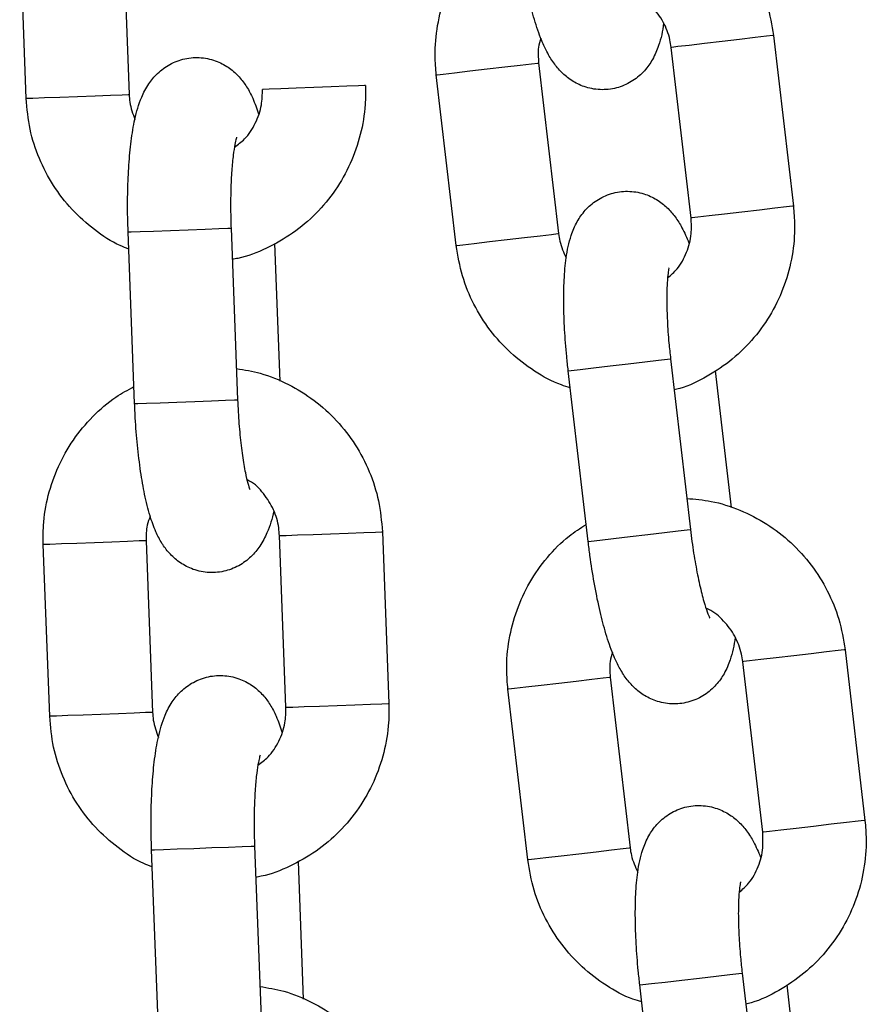
# Model space of a CAD drawing. Units: millimetres. Extents: x 0 to 8.1, y 0 to 14.4.
# Drawn here: x 5.7 to 5.8, y 12 to 12 of the extents above; entities that cross this region are included whole.
import ezdxf

# ---------------------------------------------------------------- set-up
doc = ezdxf.new("R2010")
doc.units = ezdxf.units.MM

# ---------------------------------------------------------------- blocks, each defined once
blk = doc.blocks.new('K116_A-A')
for p, q in [((5047.382799, 2473.813822), (5047.383179, 2473.803829)), ((5047.377183, 2473.803601), (5047.376803, 2473.813594)), ((5047.41772, 2473.80691), (5047.416702, 2473.806791)), ((5047.41874, 2473.807029), (5047.41772, 2473.80691)), ((5047.419639, 2473.807134), (5047.41874, 2473.807029)), ((5047.420308, 2473.807212), (5047.419639, 2473.807134)), ((5047.420667, 2473.807254), (5047.420308, 2473.807212)), ((5047.420715, 2473.807259), (5047.420667, 2473.807254)), ((5047.420715, 2473.807259), (5047.421873, 2473.797326)), ((5047.414798, 2473.806569), (5047.414755, 2473.806564)), ((5047.415913, 2473.796632), (5047.414755, 2473.806564)), ((5047.415147, 2473.80661), (5047.414798, 2473.806569)), ((5047.415808, 2473.806687), (5047.415147, 2473.80661)), ((5047.416702, 2473.806791), (5047.415808, 2473.806687)), ((5047.402126, 2473.805092), (5047.40302, 2473.805196)), ((5047.40302, 2473.805196), (5047.404038, 2473.805315)), ((5047.404038, 2473.805315), (5047.405058, 2473.805434)), ((5047.405058, 2473.805434), (5047.405957, 2473.805538)), ((5047.405957, 2473.805538), (5047.406626, 2473.805616)), ((5047.406626, 2473.805616), (5047.406985, 2473.805658)), ((5047.406985, 2473.805658), (5047.407033, 2473.805664)), ((5047.407033, 2473.805664), (5047.408191, 2473.795731)), ((5047.401073, 2473.804969), (5047.401116, 2473.804974)), ((5047.402231, 2473.795036), (5047.401073, 2473.804969)), ((5047.401116, 2473.804974), (5047.401465, 2473.805015)), ((5047.401465, 2473.805015), (5047.402126, 2473.805092)), ((5047.390991, 2473.804126), (5047.390948, 2473.804124)), ((5047.391342, 2473.804139), (5047.390991, 2473.804126)), ((5047.392007, 2473.804164), (5047.391342, 2473.804139)), ((5047.392906, 2473.804199), (5047.392007, 2473.804164)), ((5047.393931, 2473.804238), (5047.392906, 2473.804199)), ((5047.394957, 2473.804277), (5047.393931, 2473.804238)), ((5047.395861, 2473.804311), (5047.394957, 2473.804277)), ((5047.396534, 2473.804336), (5047.395861, 2473.804311)), ((5047.396895, 2473.80435), (5047.396534, 2473.804336)), ((5047.396944, 2473.804352), (5047.396895, 2473.80435)), ((5047.377183, 2473.803601), (5047.377226, 2473.803603)), ((5047.377183, 2473.803601), (5047.377226, 2473.803603)), ((5047.377226, 2473.803603), (5047.377577, 2473.803616)), ((5047.377226, 2473.803603), (5047.377577, 2473.803616)), ((5047.377577, 2473.803616), (5047.378242, 2473.803641)), ((5047.377577, 2473.803616), (5047.378242, 2473.803641)), ((5047.378242, 2473.803641), (5047.379141, 2473.803675)), ((5047.378242, 2473.803641), (5047.379141, 2473.803675)), ((5047.379141, 2473.803675), (5047.380166, 2473.803714)), ((5047.379141, 2473.803675), (5047.380166, 2473.803714)), ((5047.380166, 2473.803714), (5047.381192, 2473.803753)), ((5047.380166, 2473.803714), (5047.381192, 2473.803753)), ((5047.381192, 2473.803753), (5047.382096, 2473.803788)), ((5047.381192, 2473.803753), (5047.382096, 2473.803788)), ((5047.382096, 2473.803788), (5047.38277, 2473.803813)), ((5047.382096, 2473.803788), (5047.38277, 2473.803813)), ((5047.38277, 2473.803813), (5047.383131, 2473.803827)), ((5047.38277, 2473.803813), (5047.383131, 2473.803827)), ((5047.383131, 2473.803827), (5047.383179, 2473.803829)), ((5047.383131, 2473.803827), (5047.383179, 2473.803829)), ((5047.419898, 2473.797096), (5047.418878, 2473.796977)), ((5047.420797, 2473.797201), (5047.419898, 2473.797096)), ((5047.421466, 2473.797279), (5047.420797, 2473.797201)), ((5047.421825, 2473.797321), (5047.421466, 2473.797279)), ((5047.421873, 2473.797326), (5047.421825, 2473.797321)), ((5047.415956, 2473.796636), (5047.415913, 2473.796632)), ((5047.416305, 2473.796677), (5047.415956, 2473.796636)), ((5047.416966, 2473.796754), (5047.416305, 2473.796677)), ((5047.41786, 2473.796858), (5047.416966, 2473.796754)), ((5047.418878, 2473.796977), (5047.41786, 2473.796858)), ((5047.385583, 2473.795914), (5047.386624, 2473.795954)), ((5047.385583, 2473.795914), (5047.386624, 2473.795954)), ((5047.386624, 2473.795954), (5047.387604, 2473.795991)), ((5047.386624, 2473.795954), (5047.387604, 2473.795991)), ((5047.387604, 2473.795991), (5047.388405, 2473.796022)), ((5047.387604, 2473.795991), (5047.388405, 2473.796022)), ((5047.388405, 2473.796022), (5047.38893, 2473.796042)), ((5047.388405, 2473.796022), (5047.38893, 2473.796042)), ((5047.38893, 2473.796042), (5047.389116, 2473.796049)), ((5047.38893, 2473.796042), (5047.389116, 2473.796049)), ((5047.389116, 2473.796049), (5047.389496, 2473.786056)), ((5047.389116, 2473.796049), (5047.389116, 2473.796049)), ((5047.389116, 2473.796049), (5047.389116, 2473.796049)), ((5047.38312, 2473.795821), (5047.383296, 2473.795827)), ((5047.38312, 2473.795821), (5047.383296, 2473.795827)), ((5047.3835, 2473.785828), (5047.38312, 2473.795821)), ((5047.383296, 2473.795827), (5047.383812, 2473.795847)), ((5047.383296, 2473.795827), (5047.383812, 2473.795847)), ((5047.383812, 2473.795847), (5047.384606, 2473.795877)), ((5047.383812, 2473.795847), (5047.384606, 2473.795877)), ((5047.384606, 2473.795877), (5047.385583, 2473.795914)), ((5047.384606, 2473.795877), (5047.385583, 2473.795914)), ((5047.404178, 2473.795263), (5047.405196, 2473.795382)), ((5047.405196, 2473.795382), (5047.406216, 2473.795501)), ((5047.406216, 2473.795501), (5047.407115, 2473.795606)), ((5047.407115, 2473.795606), (5047.407784, 2473.795684)), ((5047.407784, 2473.795684), (5047.408143, 2473.795725)), ((5047.408143, 2473.795725), (5047.408191, 2473.795731)), ((5047.391652, 2473.795153), (5047.391957, 2473.787142)), ((5047.402231, 2473.795036), (5047.402274, 2473.795041)), ((5047.402274, 2473.795041), (5047.402623, 2473.795082)), ((5047.402623, 2473.795082), (5047.403284, 2473.795159)), ((5047.403284, 2473.795159), (5047.404178, 2473.795263)), ((5047.410234, 2473.787915), (5047.411205, 2473.788028)), ((5047.411205, 2473.788028), (5047.412239, 2473.788149)), ((5047.412239, 2473.788149), (5047.413214, 2473.788263)), ((5047.413214, 2473.788263), (5047.41401, 2473.788355)), ((5047.41401, 2473.788355), (5047.414532, 2473.788416)), ((5047.414532, 2473.788416), (5047.414717, 2473.788438)), ((5047.414717, 2473.788438), (5047.415875, 2473.778505)), ((5047.414717, 2473.788438), (5047.414717, 2473.788438)), ((5047.408757, 2473.787743), (5047.408932, 2473.787763)), ((5047.409915, 2473.77781), (5047.408757, 2473.787743)), ((5047.408932, 2473.787763), (5047.409444, 2473.787823)), ((5047.409444, 2473.787823), (5047.410234, 2473.787915)), ((5047.417315, 2473.787743), (5047.418244, 2473.77978)), ((5047.3835, 2473.785828), (5047.383676, 2473.785835)), ((5047.383676, 2473.785835), (5047.384192, 2473.785854)), ((5047.384192, 2473.785854), (5047.384986, 2473.785884)), ((5047.384986, 2473.785884), (5047.385962, 2473.785922)), ((5047.385962, 2473.785922), (5047.387003, 2473.785961)), ((5047.387003, 2473.785961), (5047.387984, 2473.785998)), ((5047.387984, 2473.785998), (5047.388784, 2473.786029)), ((5047.388784, 2473.786029), (5047.38931, 2473.786049)), ((5047.38931, 2473.786049), (5047.389496, 2473.786056)), ((5047.389496, 2473.786056), (5047.389496, 2473.786056)), ((5047.39233, 2473.778158), (5047.392995, 2473.778183)), ((5047.392995, 2473.778183), (5047.393894, 2473.778217)), ((5047.393894, 2473.778217), (5047.394918, 2473.778256)), ((5047.394918, 2473.778256), (5047.395945, 2473.778295)), ((5047.395945, 2473.778295), (5047.396849, 2473.77833)), ((5047.396849, 2473.77833), (5047.397522, 2473.778355)), ((5047.397522, 2473.778355), (5047.397883, 2473.778369)), ((5047.397883, 2473.778369), (5047.397931, 2473.778371)), ((5047.397931, 2473.778371), (5047.398311, 2473.768378)), ((5047.412363, 2473.778096), (5047.413398, 2473.778216)), ((5047.413398, 2473.778216), (5047.414372, 2473.77833)), ((5047.414372, 2473.77833), (5047.415168, 2473.778423)), ((5047.415168, 2473.778423), (5047.41569, 2473.778484)), ((5047.41569, 2473.778484), (5047.415875, 2473.778505)), ((5047.415875, 2473.778505), (5047.415875, 2473.778505)), ((5047.378214, 2473.777621), (5047.378171, 2473.77762)), ((5047.378551, 2473.767627), (5047.378171, 2473.77762)), ((5047.378565, 2473.777635), (5047.378214, 2473.777621)), ((5047.37923, 2473.77766), (5047.378565, 2473.777635)), ((5047.380129, 2473.777694), (5047.37923, 2473.77766)), ((5047.381153, 2473.777733), (5047.380129, 2473.777694)), ((5047.38218, 2473.777772), (5047.381153, 2473.777733)), ((5047.383084, 2473.777806), (5047.38218, 2473.777772)), ((5047.383757, 2473.777832), (5047.383084, 2473.777806)), ((5047.384118, 2473.777846), (5047.383757, 2473.777832)), ((5047.384166, 2473.777848), (5047.384118, 2473.777846)), ((5047.384166, 2473.777848), (5047.384546, 2473.767855)), ((5047.391936, 2473.778143), (5047.391979, 2473.778145)), ((5047.392316, 2473.76815), (5047.391936, 2473.778143)), ((5047.391979, 2473.778145), (5047.39233, 2473.778158)), ((5047.409915, 2473.77781), (5047.41009, 2473.777831)), ((5047.41009, 2473.777831), (5047.410603, 2473.77789)), ((5047.410603, 2473.77789), (5047.411392, 2473.777982)), ((5047.411392, 2473.777982), (5047.412363, 2473.778096)), ((5047.423808, 2473.771376), (5047.422909, 2473.771271)), ((5047.424477, 2473.771454), (5047.423808, 2473.771376)), ((5047.424836, 2473.771496), (5047.424477, 2473.771454)), ((5047.424884, 2473.771501), (5047.424836, 2473.771496)), ((5047.424884, 2473.771501), (5047.426042, 2473.761569)), ((5047.418967, 2473.770811), (5047.418925, 2473.770806)), ((5047.420083, 2473.760874), (5047.418925, 2473.770806)), ((5047.419316, 2473.770852), (5047.418967, 2473.770811)), ((5047.419977, 2473.770929), (5047.419316, 2473.770852)), ((5047.420871, 2473.771033), (5047.419977, 2473.770929)), ((5047.421889, 2473.771152), (5047.420871, 2473.771033)), ((5047.422909, 2473.771271), (5047.421889, 2473.771152)), ((5047.408207, 2473.769557), (5047.409227, 2473.769676)), ((5047.409227, 2473.769676), (5047.410126, 2473.769781)), ((5047.410126, 2473.769781), (5047.410795, 2473.769859)), ((5047.410795, 2473.769859), (5047.411154, 2473.7699)), ((5047.411154, 2473.7699), (5047.411202, 2473.769906)), ((5047.411202, 2473.769906), (5047.41236, 2473.759973)), ((5047.405242, 2473.769211), (5047.405285, 2473.769216)), ((5047.4064, 2473.759278), (5047.405242, 2473.769211)), ((5047.405285, 2473.769216), (5047.405634, 2473.769257)), ((5047.405634, 2473.769257), (5047.406295, 2473.769334)), ((5047.406295, 2473.769334), (5047.407189, 2473.769438)), ((5047.407189, 2473.769438), (5047.408207, 2473.769557)), ((5047.384546, 2473.767855), (5047.384498, 2473.767853)), ((5047.392316, 2473.76815), (5047.392358, 2473.768152)), ((5047.392358, 2473.768152), (5047.39271, 2473.768165)), ((5047.39271, 2473.768165), (5047.393375, 2473.76819)), ((5047.393375, 2473.76819), (5047.394274, 2473.768225)), ((5047.394274, 2473.768225), (5047.395298, 2473.768263)), ((5047.395298, 2473.768263), (5047.396324, 2473.768303)), ((5047.396324, 2473.768303), (5047.397229, 2473.768337)), ((5047.397229, 2473.768337), (5047.397902, 2473.768362)), ((5047.397902, 2473.768362), (5047.398263, 2473.768376)), ((5047.398263, 2473.768376), (5047.398311, 2473.768378)), ((5047.378594, 2473.767628), (5047.378551, 2473.767627)), ((5047.378945, 2473.767642), (5047.378594, 2473.767628)), ((5047.37961, 2473.767667), (5047.378945, 2473.767642)), ((5047.380509, 2473.767701), (5047.37961, 2473.767667)), ((5047.381533, 2473.76774), (5047.380509, 2473.767701)), ((5047.38256, 2473.767779), (5047.381533, 2473.76774)), ((5047.383464, 2473.767814), (5047.38256, 2473.767779)), ((5047.384137, 2473.767839), (5047.383464, 2473.767814)), ((5047.384498, 2473.767853), (5047.384137, 2473.767839)), ((5047.425994, 2473.761563), (5047.425636, 2473.761521)), ((5047.426042, 2473.761569), (5047.425994, 2473.761563)), ((5047.421136, 2473.760997), (5047.420474, 2473.760919)), ((5047.422029, 2473.761101), (5047.421136, 2473.760997)), ((5047.423047, 2473.761219), (5047.422029, 2473.761101)), ((5047.424068, 2473.761338), (5047.423047, 2473.761219)), ((5047.424966, 2473.761443), (5047.424068, 2473.761338)), ((5047.425636, 2473.761521), (5047.424966, 2473.761443)), ((5047.420125, 2473.760879), (5047.420083, 2473.760874)), ((5047.420474, 2473.760919), (5047.420125, 2473.760879)), ((5047.384488, 2473.759847), (5047.384663, 2473.759853)), ((5047.384867, 2473.749854), (5047.384488, 2473.759847)), ((5047.384663, 2473.759853), (5047.385179, 2473.759873)), ((5047.385179, 2473.759873), (5047.385973, 2473.759903)), ((5047.385973, 2473.759903), (5047.38695, 2473.75994)), ((5047.38695, 2473.75994), (5047.387991, 2473.75998)), ((5047.387991, 2473.75998), (5047.388971, 2473.760017)), ((5047.388971, 2473.760017), (5047.389772, 2473.760048)), ((5047.389772, 2473.760048), (5047.390297, 2473.760068)), ((5047.390297, 2473.760068), (5047.390483, 2473.760075)), ((5047.390483, 2473.760075), (5047.390863, 2473.750082)), ((5047.390483, 2473.760075), (5047.390483, 2473.760075)), ((5047.410385, 2473.759743), (5047.411284, 2473.759848)), ((5047.411284, 2473.759848), (5047.411953, 2473.759926)), ((5047.411953, 2473.759926), (5047.412312, 2473.759968)), ((5047.412312, 2473.759968), (5047.41236, 2473.759973)), ((5047.4064, 2473.759278), (5047.406443, 2473.759283)), ((5047.406443, 2473.759283), (5047.406792, 2473.759324)), ((5047.406792, 2473.759324), (5047.407453, 2473.759401)), ((5047.407453, 2473.759401), (5047.408347, 2473.759505)), ((5047.408347, 2473.759505), (5047.409365, 2473.759624)), ((5047.409365, 2473.759624), (5047.410385, 2473.759743)), ((5047.39302, 2473.759179), (5047.393324, 2473.751168)), ((5047.415374, 2473.75227), (5047.416409, 2473.752391)), ((5047.416409, 2473.752391), (5047.417383, 2473.752505)), ((5047.417383, 2473.752505), (5047.418179, 2473.752598)), ((5047.418179, 2473.752598), (5047.418701, 2473.752658)), ((5047.418701, 2473.752658), (5047.418886, 2473.75268)), ((5047.418886, 2473.75268), (5047.420044, 2473.742747)), ((5047.418886, 2473.75268), (5047.418886, 2473.75268)), ((5047.412926, 2473.751985), (5047.413101, 2473.752006)), ((5047.414084, 2473.742052), (5047.412926, 2473.751985)), ((5047.413101, 2473.752006), (5047.413614, 2473.752065)), ((5047.413614, 2473.752065), (5047.414403, 2473.752157)), ((5047.414403, 2473.752157), (5047.415374, 2473.75227)), ((5047.421484, 2473.751985), (5047.422413, 2473.744022))]:
    blk.add_line(p, q)
for points, knots in [([(5047.411495, 2473.816068), (5047.411968, 2473.816027), (5047.413026, 2473.815937), (5047.414605, 2473.815423), (5047.416178, 2473.814616), (5047.417583, 2473.813531), (5047.41878, 2473.812215), (5047.419722, 2473.810705), (5047.420413, 2473.809041), (5047.420614, 2473.807857), (5047.420715, 2473.807259)], [0, 0, 0, 0, 0.103076, 0.230582, 0.358124, 0.485747, 0.613477, 0.741334, 0.869325, 1, 1, 1, 1]), ([(5047.401073, 2473.804969), (5047.401042, 2473.805336), (5047.400962, 2473.806295), (5047.401101, 2473.807855), (5047.401554, 2473.809582), (5047.402306, 2473.811204), (5047.403337, 2473.812654), (5047.404453, 2473.813799), (5047.40529, 2473.814335), (5047.405631, 2473.814552)], [0, 0, 0, 0, 0.098488, 0.257041, 0.415745, 0.57441, 0.732996, 0.891455, 1, 1, 1, 1]), ([(5047.414309, 2473.807988), (5047.414309, 2473.807987), (5047.414267, 2473.807499), (5047.414101, 2473.806851), (5047.413726, 2473.805915), (5047.413226, 2473.805194), (5047.41255, 2473.8046), (5047.41169, 2473.804195), (5047.410729, 2473.804058), (5047.409806, 2473.804204), (5047.409023, 2473.804565), (5047.408408, 2473.805048), (5047.407923, 2473.805613), (5047.407504, 2473.806294), (5047.407113, 2473.807169), (5047.406739, 2473.808293), (5047.406391, 2473.809652), (5047.406092, 2473.811136), (5047.40588, 2473.812478), (5047.40578, 2473.813291), (5047.405746, 2473.813568)], [0, 0, 0, 0, 0.000189, 0.093917, 0.151323, 0.198157, 0.245637, 0.294015, 0.343045, 0.391897, 0.435967, 0.478663, 0.523273, 0.57493, 0.644442, 0.726816, 0.803053, 0.882777, 0.960076, 1, 1, 1, 1]), ([(5047.414755, 2473.806564), (5047.414733, 2473.806712), (5047.414655, 2473.807227), (5047.414331, 2473.808074), (5047.413664, 2473.808952), (5047.413059, 2473.809496), (5047.41267, 2473.809644), (5047.412617, 2473.809664)], [0, 0, 0, 0, 0.113204, 0.392789, 0.673377, 0.955183, 1, 1, 1, 1]), ([(5047.40716, 2473.807105), (5047.407107, 2473.806928), (5047.406968, 2473.806462), (5047.407008, 2473.80597), (5047.407033, 2473.805664)], [0, 0, 0, 0, 0.378439, 1, 1, 1, 1]), ([(5047.38312, 2473.795821), (5047.383111, 2473.7961), (5047.383085, 2473.796912), (5047.383089, 2473.798245), (5047.383154, 2473.799752), (5047.383287, 2473.801153), (5047.383507, 2473.802461), (5047.383804, 2473.803501), (5047.384256, 2473.804394), (5047.384811, 2473.805076), (5047.385531, 2473.805615), (5047.386419, 2473.805951), (5047.387388, 2473.806014), (5047.388297, 2473.805796), (5047.38905, 2473.805375), (5047.389625, 2473.804846), (5047.390064, 2473.804244), (5047.390426, 2473.803546), (5047.390607, 2473.803004), (5047.390709, 2473.802697)], [0, 0, 0, 0, 0.040076, 0.11669, 0.193976, 0.272892, 0.355692, 0.449751, 0.507358, 0.554356, 0.602005, 0.650552, 0.699755, 0.748779, 0.793005, 0.83585, 0.880617, 0.932456, 1, 1, 1, 1]), ([(5047.396944, 2473.804352), (5047.396946, 2473.803983), (5047.396951, 2473.803021), (5047.396691, 2473.801477), (5047.396105, 2473.79979), (5047.395227, 2473.798234), (5047.394091, 2473.796862), (5047.392733, 2473.795709), (5047.391191, 2473.794846), (5047.389984, 2473.794353), (5047.389294, 2473.794249), (5047.389185, 2473.794232)], [0, 0, 0, 0, 0.0795772, 0.2076911, 0.3359226, 0.4641273, 0.592266, 0.7203007, 0.8482057, 0.9759725, 1, 1, 1, 1]), ([(5047.389312, 2473.800751), (5047.389518, 2473.800904), (5047.390018, 2473.801276), (5047.390567, 2473.802136), (5047.390922, 2473.803139), (5047.39094, 2473.80382), (5047.390948, 2473.804124)], [0, 0, 0, 0, 0.199734, 0.486256, 0.770383, 1, 1, 1, 1]), ([(5047.383158, 2473.79483), (5047.382991, 2473.794892), (5047.382274, 2473.795161), (5047.381138, 2473.795928), (5047.379814, 2473.7971), (5047.378726, 2473.79851), (5047.377904, 2473.800088), (5047.377345, 2473.801801), (5047.377238, 2473.802997), (5047.377183, 2473.803601)], [0, 0, 0, 0, 0.048031, 0.205835, 0.363735, 0.52177, 0.679961, 0.838322, 1, 1, 1, 1]), ([(5047.383179, 2473.803829), (5047.383189, 2473.803679), (5047.383221, 2473.803178), (5047.383393, 2473.802705), (5047.383513, 2473.802374)], [0, 0, 0, 0, 0.299485, 1, 1, 1, 1]), ([(5047.383179, 2473.803829), (5047.383189, 2473.803679), (5047.383221, 2473.803178), (5047.383393, 2473.802705), (5047.383513, 2473.802374)], [0, 0, 0, 0, 0.299485, 1, 1, 1, 1]), ([(5047.389441, 2473.801342), (5047.389434, 2473.801323), (5047.389418, 2473.801279), (5047.389331, 2473.800916), (5047.389236, 2473.800299), (5047.389148, 2473.799399), (5047.389094, 2473.798267), (5047.389083, 2473.797114), (5047.389106, 2473.796358), (5047.389116, 2473.796049)], [0, 0, 0, 0, 0.0967165, 0.2173389, 0.3596899, 0.5206654, 0.6941709, 0.8748277, 1, 1, 1, 1]), ([(5047.389441, 2473.801342), (5047.389434, 2473.801323), (5047.389418, 2473.801279), (5047.389331, 2473.800916), (5047.389236, 2473.800299), (5047.389148, 2473.799399), (5047.389094, 2473.798267), (5047.389083, 2473.797114), (5047.389106, 2473.796358), (5047.389116, 2473.796049)], [0, 0, 0, 0, 0.0967165, 0.2173389, 0.3596899, 0.5206654, 0.6941709, 0.8748277, 1, 1, 1, 1]), ([(5047.408757, 2473.787743), (5047.408726, 2473.78802), (5047.408637, 2473.788828), (5047.408537, 2473.790157), (5047.408484, 2473.791665), (5047.408508, 2473.793072), (5047.408625, 2473.794394), (5047.40884, 2473.795453), (5047.409221, 2473.796379), (5047.40972, 2473.797102), (5047.410396, 2473.797695), (5047.411256, 2473.7981), (5047.412217, 2473.798238), (5047.41314, 2473.798091), (5047.413924, 2473.79773), (5047.414539, 2473.797248), (5047.415023, 2473.796682), (5047.415438, 2473.796014), (5047.415661, 2473.795488), (5047.415786, 2473.79519)], [0, 0, 0, 0, 0.040076, 0.11669, 0.193974, 0.272892, 0.355692, 0.44975, 0.507358, 0.554356, 0.602005, 0.650552, 0.69975, 0.748775, 0.793, 0.835849, 0.880616, 0.932455, 1, 1, 1, 1]), ([(5047.421873, 2473.797326), (5047.421904, 2473.796959), (5047.421984, 2473.796), (5047.421845, 2473.794441), (5047.421393, 2473.792713), (5047.420639, 2473.791093), (5047.419613, 2473.789637), (5047.418349, 2473.788381), (5047.416879, 2473.787401), (5047.415714, 2473.786815), (5047.415035, 2473.786657), (5047.414927, 2473.786632)], [0, 0, 0, 0, 0.079579, 0.207691, 0.335922, 0.464129, 0.592267, 0.720293, 0.848198, 0.975973, 1, 1, 1, 1]), ([(5047.414546, 2473.793141), (5047.414739, 2473.793309), (5047.415208, 2473.793719), (5047.415689, 2473.79462), (5047.415965, 2473.795648), (5047.415929, 2473.796328), (5047.415913, 2473.796632)], [0, 0, 0, 0, 0.199738, 0.486266, 0.770391, 1, 1, 1, 1]), ([(5047.408191, 2473.795731), (5047.408212, 2473.795582), (5047.408284, 2473.795085), (5047.408492, 2473.794628), (5047.408637, 2473.794307)], [0, 0, 0, 0, 0.29951, 1, 1, 1, 1]), ([(5047.408872, 2473.786758), (5047.4087, 2473.786807), (5047.407964, 2473.787019), (5047.406772, 2473.787695), (5047.405362, 2473.78876), (5047.404167, 2473.790081), (5047.403224, 2473.79159), (5047.402533, 2473.793255), (5047.402333, 2473.794438), (5047.402231, 2473.795036)], [0, 0, 0, 0, 0.048031, 0.205827, 0.363727, 0.521763, 0.67996, 0.838315, 1, 1, 1, 1]), ([(5047.414628, 2473.793741), (5047.414622, 2473.793721), (5047.41461, 2473.793676), (5047.414552, 2473.793307), (5047.414505, 2473.792685), (5047.414488, 2473.791781), (5047.414522, 2473.790648), (5047.414601, 2473.789497), (5047.414683, 2473.788745), (5047.414717, 2473.788438)], [0, 0, 0, 0, 0.096716, 0.21734, 0.359694, 0.520662, 0.694171, 0.874832, 1, 1, 1, 1]), ([(5047.389427, 2473.787872), (5047.389895, 2473.787795), (5047.390942, 2473.787622), (5047.392477, 2473.786986), (5047.393982, 2473.786059), (5047.395299, 2473.784868), (5047.396389, 2473.783463), (5047.39721, 2473.781884), (5047.397769, 2473.78017), (5047.397877, 2473.778975), (5047.397931, 2473.778371)], [0, 0, 0, 0, 0.103076, 0.23058, 0.358124, 0.485744, 0.613474, 0.74133, 0.869323, 1, 1, 1, 1]), ([(5047.378171, 2473.77762), (5047.378169, 2473.777988), (5047.378164, 2473.778951), (5047.378424, 2473.780495), (5047.37901, 2473.782181), (5047.379886, 2473.783739), (5047.381027, 2473.785104), (5047.382229, 2473.786159), (5047.383106, 2473.786628), (5047.383462, 2473.786818)], [0, 0, 0, 0, 0.098486, 0.257039, 0.415744, 0.574412, 0.732996, 0.891453, 1, 1, 1, 1]), ([(5047.391602, 2473.779597), (5047.391601, 2473.779596), (5047.391521, 2473.779113), (5047.391305, 2473.77848), (5047.390859, 2473.777576), (5047.390304, 2473.776896), (5047.389584, 2473.776357), (5047.388695, 2473.77602), (5047.387726, 2473.775958), (5047.386817, 2473.776176), (5047.386064, 2473.776597), (5047.385489, 2473.777126), (5047.38505, 2473.777727), (5047.384686, 2473.778439), (5047.384364, 2473.779342), (5047.384079, 2473.780492), (5047.383838, 2473.781874), (5047.383656, 2473.783377), (5047.383548, 2473.784731), (5047.383512, 2473.785549), (5047.3835, 2473.785828)], [0, 0, 0, 0, 0.000189, 0.093918, 0.151326, 0.198156, 0.245637, 0.294015, 0.343045, 0.391898, 0.435968, 0.478664, 0.523274, 0.574931, 0.644443, 0.726817, 0.803055, 0.882779, 0.960078, 1, 1, 1, 1]), ([(5047.389496, 2473.786056), (5047.389506, 2473.785817), (5047.389537, 2473.785122), (5047.389626, 2473.783997), (5047.389771, 2473.782788), (5047.389938, 2473.781825), (5047.390088, 2473.781185), (5047.390204, 2473.78084), (5047.390211, 2473.780827), (5047.390213, 2473.780822)], [0, 0, 0, 0, 0.096839, 0.281589, 0.464632, 0.643013, 0.791427, 0.919329, 1, 1, 1, 1]), ([(5047.391936, 2473.778143), (5047.391925, 2473.778292), (5047.391888, 2473.778811), (5047.39163, 2473.779682), (5047.391034, 2473.780609), (5047.390473, 2473.781198), (5047.390097, 2473.781376), (5047.390045, 2473.7814)], [0, 0, 0, 0, 0.113198, 0.392795, 0.673376, 0.955186, 1, 1, 1, 1]), ([(5047.415664, 2473.78031), (5047.416137, 2473.78027), (5047.417195, 2473.780179), (5047.418775, 2473.779665), (5047.420347, 2473.778858), (5047.421753, 2473.777773), (5047.422949, 2473.776457), (5047.423891, 2473.774947), (5047.424582, 2473.773283), (5047.424783, 2473.772099), (5047.424884, 2473.771501)], [0, 0, 0, 0, 0.103076, 0.230588, 0.358124, 0.485744, 0.613473, 0.741333, 0.869325, 1, 1, 1, 1]), ([(5047.384406, 2473.779275), (5047.384339, 2473.779103), (5047.384165, 2473.778648), (5047.384166, 2473.778154), (5047.384166, 2473.777848)], [0, 0, 0, 0, 0.378448, 1, 1, 1, 1]), ([(5047.405242, 2473.769211), (5047.405212, 2473.769579), (5047.405131, 2473.770537), (5047.40527, 2473.772097), (5047.405723, 2473.773824), (5047.406475, 2473.775446), (5047.407506, 2473.776896), (5047.408622, 2473.778041), (5047.40946, 2473.778577), (5047.4098, 2473.778795)], [0, 0, 0, 0, 0.098488, 0.257037, 0.415741, 0.574412, 0.732998, 0.891445, 1, 1, 1, 1]), ([(5047.415875, 2473.778505), (5047.415904, 2473.778268), (5047.415989, 2473.777577), (5047.416165, 2473.776463), (5047.416404, 2473.775268), (5047.416646, 2473.774321), (5047.416845, 2473.773695), (5047.416988, 2473.77336), (5047.416996, 2473.773348), (5047.416999, 2473.773343)], [0, 0, 0, 0, 0.096831, 0.281586, 0.464629, 0.643011, 0.791427, 0.919329, 1, 1, 1, 1]), ([(5047.418478, 2473.77223), (5047.418478, 2473.772229), (5047.418416, 2473.771742), (5047.418275, 2473.771093), (5047.417894, 2473.770157), (5047.417395, 2473.769436), (5047.416719, 2473.768842), (5047.415859, 2473.768438), (5047.414898, 2473.7683), (5047.413975, 2473.768446), (5047.413192, 2473.768807), (5047.412577, 2473.76929), (5047.412092, 2473.769855), (5047.411674, 2473.770537), (5047.411282, 2473.771411), (5047.410908, 2473.772535), (5047.41056, 2473.773894), (5047.410261, 2473.775379), (5047.410049, 2473.77672), (5047.409949, 2473.777533), (5047.409915, 2473.77781)], [0, 0, 0, 0, 0.00019, 0.093919, 0.151325, 0.198155, 0.245637, 0.294014, 0.343045, 0.391897, 0.435967, 0.478667, 0.523274, 0.57493, 0.644443, 0.726818, 0.803054, 0.882779, 0.960078, 1, 1, 1, 1]), ([(5047.418925, 2473.770806), (5047.418902, 2473.770955), (5047.418825, 2473.771469), (5047.4185, 2473.772317), (5047.417834, 2473.773194), (5047.417228, 2473.773738), (5047.416839, 2473.773886), (5047.416786, 2473.773906)], [0, 0, 0, 0, 0.11319, 0.392788, 0.673377, 0.955208, 1, 1, 1, 1]), ([(5047.411329, 2473.771347), (5047.411277, 2473.771171), (5047.411138, 2473.770704), (5047.411177, 2473.770212), (5047.411202, 2473.769906)], [0, 0, 0, 0, 0.378454, 1, 1, 1, 1]), ([(5047.384488, 2473.759847), (5047.384479, 2473.760126), (5047.384453, 2473.760938), (5047.384457, 2473.762271), (5047.384522, 2473.763778), (5047.384655, 2473.765179), (5047.384875, 2473.766487), (5047.385171, 2473.767527), (5047.385624, 2473.76842), (5047.386178, 2473.769102), (5047.386898, 2473.769641), (5047.387787, 2473.769977), (5047.388756, 2473.77004), (5047.389665, 2473.769822), (5047.390417, 2473.769401), (5047.390993, 2473.768872), (5047.391432, 2473.768269), (5047.391794, 2473.767572), (5047.391974, 2473.76703), (5047.392076, 2473.766723)], [0, 0, 0, 0, 0.040076, 0.11669, 0.193975, 0.272892, 0.355692, 0.449751, 0.507359, 0.554353, 0.602001, 0.650554, 0.699752, 0.748776, 0.793001, 0.835851, 0.880618, 0.932454, 1, 1, 1, 1]), ([(5047.384546, 2473.767855), (5047.384556, 2473.767705), (5047.384588, 2473.767204), (5047.38476, 2473.766731), (5047.38488, 2473.7664)], [0, 0, 0, 0, 0.299485, 1, 1, 1, 1]), ([(5047.398311, 2473.768378), (5047.398313, 2473.768009), (5047.398318, 2473.767047), (5047.398058, 2473.765503), (5047.397472, 2473.763816), (5047.396595, 2473.76226), (5047.395459, 2473.760888), (5047.394101, 2473.759735), (5047.392558, 2473.758872), (5047.391352, 2473.758379), (5047.390662, 2473.758275), (5047.390552, 2473.758258)], [0, 0, 0, 0, 0.079577, 0.207689, 0.335923, 0.464128, 0.592264, 0.720292, 0.848198, 0.975973, 1, 1, 1, 1]), ([(5047.39068, 2473.764777), (5047.390885, 2473.76493), (5047.391386, 2473.765302), (5047.391934, 2473.766162), (5047.39229, 2473.767165), (5047.392308, 2473.767846), (5047.392316, 2473.76815)], [0, 0, 0, 0, 0.199739, 0.486262, 0.77039, 1, 1, 1, 1]), ([(5047.384525, 2473.758856), (5047.384358, 2473.758918), (5047.383641, 2473.759187), (5047.382505, 2473.759954), (5047.381182, 2473.761126), (5047.380094, 2473.762536), (5047.379272, 2473.764114), (5047.378713, 2473.765827), (5047.378605, 2473.767023), (5047.378551, 2473.767627)], [0, 0, 0, 0, 0.0480307, 0.2058274, 0.3637269, 0.5217629, 0.67996, 0.838318, 1, 1, 1, 1]), ([(5047.390808, 2473.765368), (5047.390801, 2473.765349), (5047.390786, 2473.765305), (5047.390699, 2473.764942), (5047.390604, 2473.764325), (5047.390516, 2473.763425), (5047.390461, 2473.762293), (5047.390451, 2473.76114), (5047.390474, 2473.760384), (5047.390483, 2473.760075)], [0, 0, 0, 0, 0.096716, 0.217339, 0.359691, 0.520665, 0.694171, 0.874827, 1, 1, 1, 1]), ([(5047.412926, 2473.751985), (5047.412896, 2473.752263), (5047.412806, 2473.75307), (5047.412706, 2473.7544), (5047.412654, 2473.755907), (5047.412677, 2473.757314), (5047.412794, 2473.758636), (5047.413009, 2473.759695), (5047.41339, 2473.760621), (5047.41389, 2473.761344), (5047.414566, 2473.761937), (5047.415425, 2473.762342), (5047.416386, 2473.76248), (5047.41731, 2473.762334), (5047.418093, 2473.761973), (5047.418708, 2473.76149), (5047.419192, 2473.760924), (5047.419607, 2473.760256), (5047.41983, 2473.75973), (5047.419956, 2473.759432)], [0, 0, 0, 0, 0.040076, 0.116689, 0.193976, 0.272892, 0.355693, 0.44975, 0.50736, 0.554354, 0.602003, 0.650551, 0.699754, 0.748777, 0.793003, 0.835848, 0.880617, 0.932454, 1, 1, 1, 1]), ([(5047.426042, 2473.761569), (5047.426073, 2473.761201), (5047.426153, 2473.760242), (5047.426014, 2473.758683), (5047.425562, 2473.756955), (5047.424808, 2473.755335), (5047.423783, 2473.753879), (5047.422519, 2473.752623), (5047.421048, 2473.751643), (5047.419884, 2473.751057), (5047.419204, 2473.7509), (5047.419096, 2473.750875)], [0, 0, 0, 0, 0.079579, 0.207691, 0.335925, 0.464131, 0.592266, 0.720302, 0.848198, 0.975972, 1, 1, 1, 1]), ([(5047.418715, 2473.757383), (5047.418908, 2473.757552), (5047.419378, 2473.757962), (5047.419858, 2473.758862), (5047.420134, 2473.75989), (5047.420098, 2473.76057), (5047.420083, 2473.760874)], [0, 0, 0, 0, 0.199743, 0.48625, 0.770383, 1, 1, 1, 1]), ([(5047.41236, 2473.759973), (5047.412381, 2473.759824), (5047.412453, 2473.759328), (5047.412661, 2473.75887), (5047.412807, 2473.758549)], [0, 0, 0, 0, 0.299466, 1, 1, 1, 1]), ([(5047.413041, 2473.751), (5047.412869, 2473.751049), (5047.412134, 2473.751262), (5047.410942, 2473.751937), (5047.409531, 2473.753002), (5047.408336, 2473.754323), (5047.407393, 2473.755832), (5047.406702, 2473.757497), (5047.406502, 2473.758681), (5047.4064, 2473.759278)], [0, 0, 0, 0, 0.0480325, 0.2058349, 0.3637261, 0.5217616, 0.679963, 0.8383211, 1, 1, 1, 1]), ([(5047.418797, 2473.757983), (5047.418792, 2473.757963), (5047.41878, 2473.757918), (5047.418721, 2473.757549), (5047.418674, 2473.756927), (5047.418657, 2473.756023), (5047.418691, 2473.75489), (5047.418771, 2473.753739), (5047.418852, 2473.752988), (5047.418886, 2473.75268)], [0, 0, 0, 0, 0.096716, 0.217338, 0.35969, 0.520664, 0.694165, 0.874824, 1, 1, 1, 1]), ([(5047.390794, 2473.751898), (5047.391262, 2473.751821), (5047.39231, 2473.751648), (5047.393845, 2473.751012), (5047.39535, 2473.750085), (5047.396666, 2473.748894), (5047.397756, 2473.747489), (5047.398578, 2473.74591), (5047.399137, 2473.744196), (5047.399244, 2473.743001), (5047.399299, 2473.742397)], [0, 0, 0, 0, 0.103076, 0.230587, 0.358124, 0.485744, 0.613473, 0.741337, 0.869325, 1, 1, 1, 1])]:
    blk.add_open_spline(points, degree=3, knots=knots)

msp = doc.modelspace()

# ---------------------------------------------------------------- block references
msp.add_blockref('K116_A-A', (-5041.65296, -2461.792042))

doc.saveas('drawing.dxf')
